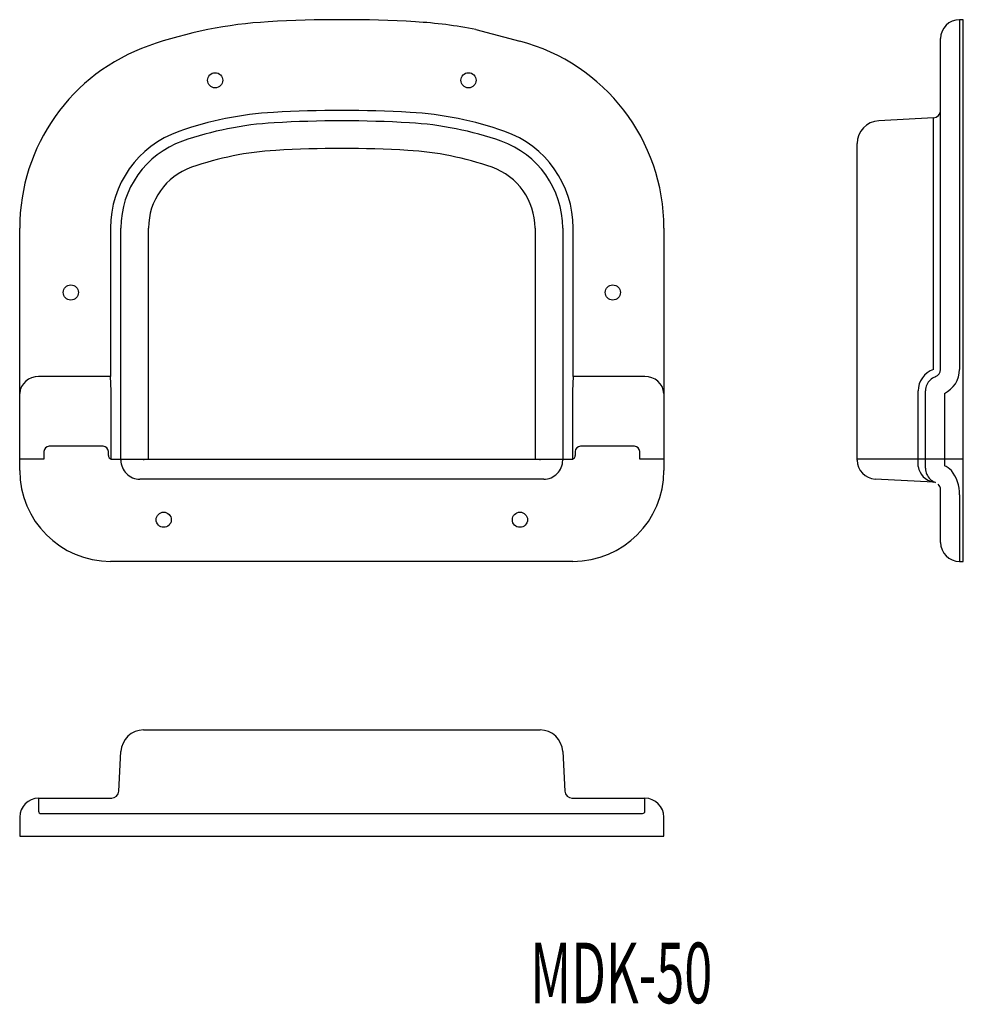
# Model space of a CAD drawing. Extents: x -173 to -48, y 136 to 266.
import ezdxf
from ezdxf.enums import TextEntityAlignment as Align

# ---------------------------------------------------------------- set-up
doc = ezdxf.new("R2010")
doc.units = 0
doc.layers.add('1', color=7, linetype='CONTINUOUS')
doc.styles.add('MDRAFSTD', font='TXT', dxfattribs={"bigfont": 'BIGFONT'})

# ---------------------------------------------------------------- blocks, each defined once
blk = doc.blocks.new('S0')
at = {"layer": '1', "color": 7, "linetype": 'CONTINUOUS'}
for centre, radius, start, end in [((-103.359035, 207.609023), 2.509346, 292.594612, 337.405388), ((-103.343149, 207.602412), 2.492139, 337.405388, 359.888889), ((-103.352424, 207.593137), 2.492139, 270.111111, 292.594612)]:
    blk.add_arc(centre, radius, start, end, dxfattribs=at)
blk = doc.blocks.new('S1')
at = {"layer": '1', "color": 7, "linetype": 'CONTINUOUS'}
for centre, radius, start, end in [((-156.656876, 207.602412), 2.492139, 180.111111, 202.594612), ((-156.64099, 207.609023), 2.509346, 202.594612, 247.405388), ((-156.647601, 207.593137), 2.492139, 247.405388, 269.888889)]:
    blk.add_arc(centre, radius, start, end, dxfattribs=at)
blk = doc.blocks.new('S2')
at = {"layer": '1', "color": 7, "linetype": 'CONTINUOUS'}
for centre, radius, start, end in [((-51.003104, 206.561139), 1.989866, 180.204996, 192.907207), ((-50.981426, 206.566106), 2.012106, 192.907207, 237.601652), ((-50.993342, 206.547328), 1.989866, 237.601652, 250.303863)]:
    blk.add_arc(centre, radius, start, end, dxfattribs=at)
blk = doc.blocks.new('S3')
at = {"layer": '1', "color": 7, "linetype": 'CONTINUOUS'}
for centre, radius, start, end in [((-50.981426, 216.736871), 2.012106, 122.398348, 167.092793), ((-50.993342, 216.755649), 1.989866, 109.696137, 122.398348), ((-51.003104, 216.741838), 1.989866, 167.092793, 179.795004)]:
    blk.add_arc(centre, radius, start, end, dxfattribs=at)

msp = doc.modelspace()

# ---------------------------------------------------------------- linework, layer by layer
at = {"layer": '1', "color": 7, "linetype": 'CONTINUOUS'}
for p, q in [((-48, 265.75), (-48.5, 265.75)), ((-48.5, 265.75), (-48.5, 219.578427)), ((-48, 194.25), (-48, 265.75)), ((-112.301437, 264.439248), (-106.490962, 262.905268)), ((-51, 219.578427), (-51, 263.25)), ((-51.947664, 252.776821), (-59.157008, 252.398995)), ((-51.947664, 219.578427), (-51.947664, 252.776821)), ((-62, 207.622411), (-62, 249.403106)), ((-172.500012, 206.25), (-172.500012, 238.25)), ((-160.525463, 238.25), (-160.525463, 218.635618)), ((-159.149007, 207.597579), (-159.149007, 238.25)), ((-155.500012, 207.75), (-155.500012, 238.25)), ((-104.500012, 238.25), (-104.500012, 207.75)), ((-100.851018, 238.25), (-100.851018, 207.597579)), ((-99.474562, 218.635618), (-99.474562, 238.25)), ((-87.500012, 238.25), (-87.500012, 206.25)), ((-160.525463, 218.635618), (-170.000012, 218.635618)), ((-160.420647, 216.75), (-160.525463, 218.635618)), ((-99.474562, 218.635618), (-99.579378, 216.75)), ((-90.000012, 218.635618), (-99.474562, 218.635618)), ((-51.666667, 218.635618), (-51.663877, 218.628778)), ((-160.420647, 207.764771), (-160.420647, 216.75)), ((-99.579378, 216.75), (-99.579378, 207.764771)), ((-53.947664, 207.324569), (-53.947664, 216.75)), ((-53, 216.75), (-52.992621, 216.748957)), ((-53, 206.552977), (-53, 216.75)), ((-50.5, 216.416149), (-50.5, 206.886828)), ((-161.500012, 209.45), (-168.600012, 209.45)), ((-91.400012, 209.45), (-98.500012, 209.45)), ((-169.300012, 208.75), (-169.300012, 207.75)), ((-160.800012, 208.25), (-160.800012, 208.75)), ((-99.200012, 208.75), (-99.200012, 208.25)), ((-90.700012, 207.75), (-90.700012, 208.75)), ((-169.300012, 207.75), (-172.500012, 207.75)), ((-160.420647, 207.764771), (-160.300012, 207.75)), ((-160.420647, 207.75), (-99.700012, 207.75)), ((-156.153119, 207.75), (-156.153119, 207.622411)), ((-103.846906, 207.622411), (-103.846906, 207.75)), ((-99.700012, 207.75), (-99.579378, 207.764771)), ((-87.500012, 207.75), (-90.700012, 207.75)), ((-48, 207.75), (-62, 207.75)), ((-53.007303, 207.75), (-53, 207.764771)), ((-52.992621, 206.55402), (-53, 206.552977)), ((-156.153119, 205.125838), (-156.652434, 205.101005)), ((-103.347591, 205.125838), (-156.153119, 205.125838)), ((-51.947664, 204.723179), (-59.63084, 205.125838)), ((-51.718028, 204.68401), (-51.951647, 204.724592)), ((-51.666667, 204.667359), (-51.718028, 204.68401)), ((-51.663877, 204.674199), (-51.666667, 204.667359)), ((-51, 196.75), (-51, 203.72455)), ((-48.5, 203.059958), (-48.5, 194.25)), ((-99.500012, 194.25), (-160.500012, 194.25)), ((-48.5, 194.25), (-48, 194.25)), ((-156.153119, 172), (-103.846906, 172)), ((-159.422018, 163.947664), (-159.149007, 169.157008)), ((-100.851018, 169.157008), (-100.578007, 163.947664)), ((-170.000012, 163), (-160.334604, 163)), ((-170.000012, 163), (-170.000012, 161.307645)), ((-99.665421, 163), (-90.000012, 163)), ((-90.000012, 161.307645), (-90.000012, 163)), ((-172.500012, 160.5), (-172.500012, 158)), ((-169.658184, 161), (-90.341841, 161)), ((-87.500012, 158), (-87.500012, 160.5)), ((-172.500012, 158), (-87.500012, 158))]:
    msp.add_line(p, q, dxfattribs=at)
for centre in [(-146.718597, 257.75), (-113.281428, 257.75), (-165.750012, 229.75), (-94.250012, 229.75), (-153.500012, 199.75), (-106.500012, 199.75)]:
    msp.add_circle(centre, 1, dxfattribs=at)
for centre, radius, start, end in [((-136.376023, 208.065056), 57.5, 93.32294, 109.390192), ((-130.000012, 98.25), 167.5, 86.67706, 93.32294), ((-123.624002, 208.065056), 57.5, 78.643434, 86.67706), ((-48.5, 263.25), 2.5, 90, 180), ((-113.000012, 238.25), 25.5, 0, 75.211193), ((-147.000012, 238.25), 25.5, 109.390192, 180), ((-136.376023, 208.065056), 45.52545, 93.32294, 109.390192), ((-130.000012, 98.25), 155.52545, 86.67706, 93.32294), ((-123.624002, 208.065056), 45.52545, 70.609808, 86.67706), ((-52, 253.77545), 1, 273, 0), ((-136.376023, 208.065056), 44.148995, 93.32294, 109.390192), ((-130.000012, 98.25), 154.148995, 86.67706, 93.32294), ((-123.624002, 208.065056), 44.148995, 70.609808, 86.67706), ((-59, 249.403106), 3, 93, 180), ((-147.000012, 238.25), 13.52545, 109.390192, 180), ((-113.000012, 238.25), 13.52545, 0, 70.609808), ((-147.000012, 238.25), 12.148995, 109.390192, 180), ((-113.000012, 238.25), 12.148995, 0, 70.609808), ((-136.376023, 208.065056), 40.5, 93.32294, 109.390192), ((-130.000012, 98.25), 150.5, 86.67706, 93.32294), ((-123.624002, 208.065056), 40.5, 70.609808, 86.67706), ((-147.000012, 238.25), 8.5, 109.390192, 180), ((-113.000012, 238.25), 8.5, 0, 70.609808), ((-170.10227, 216.233071), 2.404722, 87.56285, 175.633683), ((-89.897755, 216.233071), 2.404722, 4.366317, 92.43715), ((-50.947664, 216.75), 3, 109.471221, 180), ((-52, 219.578427), 1, 289.471221, 0), ((-52, 219.578427), 3.5, 295.376934, 0), ((-168.600012, 208.75), 0.7, 90, 180), ((-161.500012, 208.75), 0.7, 0, 90), ((-98.500012, 208.75), 0.7, 90, 180), ((-91.400012, 208.75), 0.7, 0, 90), ((-160.300012, 208.25), 0.5, 180, 256.038541), ((-99.700012, 208.25), 0.5, 283.961459, 0), ((-59.5, 207.622411), 2.5, 180, 267), ((-259.506317, 203.036093), 205.603383, 1.0414, 1.195162), ((-51.518962, 207.130837), 2.444838, 188.418737, 259.806136), ((-52, 203.72455), 3.5, 46.183194, 64.623066), ((-160.500012, 206.25), 12, 180, 270), ((-99.500012, 206.25), 12, 270, 0), ((-53.49302, 203.151372), 4.993857, 358.951125, 38.351783), ((-51.944361, 204.786202), 0.063109, 263.255263, 267), ((-52.000933, 203.739581), 0.986145, 70.415771, 87.13558), ((-52, 203.72455), 1, 70.528779, 73.622668), ((-52, 203.72455), 1, 0, 46.183194), ((-48.5, 196.75), 2.5, 180, 270), ((-156.153119, 169), 3, 90, 177), ((-103.846906, 169), 3, 3, 90), ((-160.420647, 164), 1, 270, 357), ((-99.579378, 164), 1, 183, 270), ((-169.967418, 160.467405), 2.532804, 90.73736, 179.26264), ((-90.032511, 160.467502), 2.532707, 0.73521, 89.26479), ((-169.727833, 161.26634), 0.275296, 171.3708, 284.6549), ((-90.281537, 161.276723), 0.283218, 257.706178, 6.268122)]:
    msp.add_arc(centre, radius, start, end, dxfattribs=at)

# ---------------------------------------------------------------- block references
for name in ['S3', 'S1', 'S0', 'S2']:
    msp.add_blockref(name, (0, 0), dxfattribs=at)

# ---------------------------------------------------------------- texts
at = {"layer": '1', "color": 7, "linetype": 'CONTINUOUS', "style": 'MDRAFSTD', "width": 0.779978}
msp.add_text('MDK-50', height=8, dxfattribs=at).set_placement((-105.139231, 135.93704), (-81.115912, 135.93704), align=Align.FIT)

doc.saveas('drawing.dxf')
